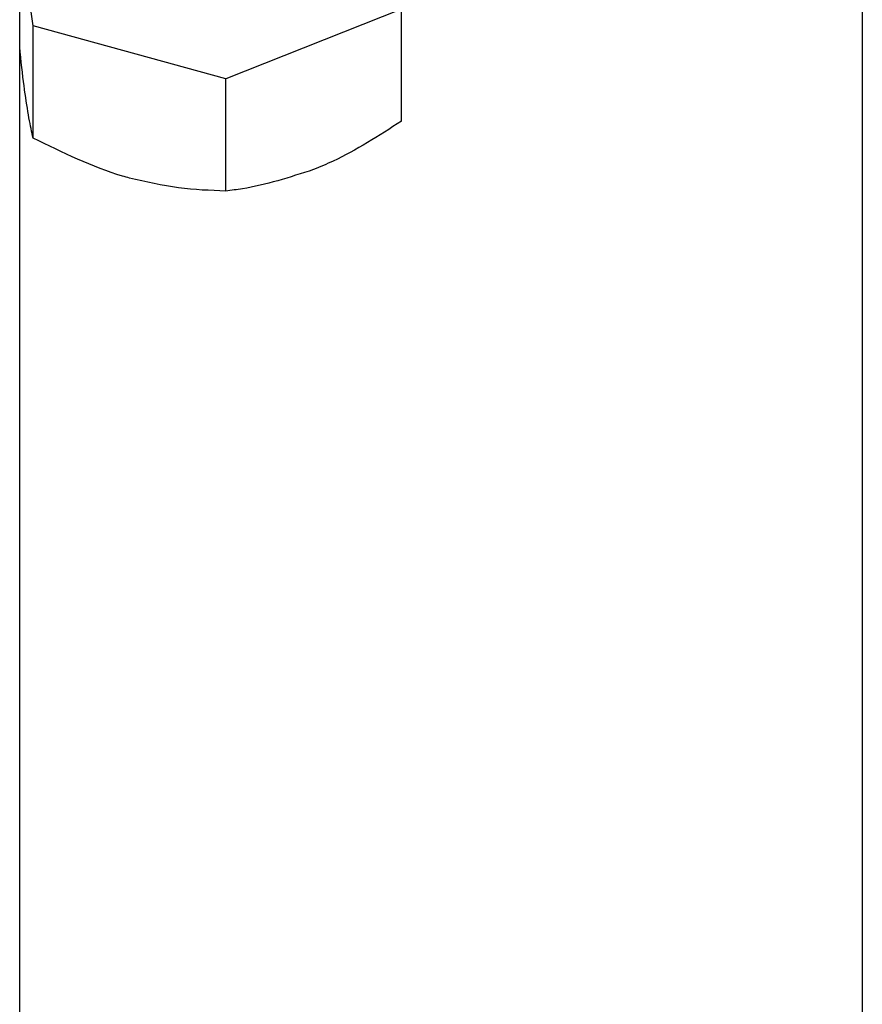
# Model space of a CAD drawing. Units: inches. Extents: x 0.2 to 9.1, y 0.2 to 10.8.
# Drawn here: x 6 to 6.1, y 8.5 to 8.6 of the extents above; entities that cross this region are included whole.
import ezdxf

# ---------------------------------------------------------------- set-up
doc = ezdxf.new("R2010")
doc.units = ezdxf.units.IN
doc.header["$MEASUREMENT"] = 0

msp = doc.modelspace()

# ---------------------------------------------------------------- linework, layer by layer
at = {"color": 7, "linetype": 'Continuous', "lineweight": 25}
for p, q in [((5.9988286, 8.26253246), (5.9988286, 9.25864785)), ((6.06297521, 9.22161682), (6.06297521, 8.20385312)), ((5.99985163, 8.56232405), (5.99882858, 8.56972988)), ((6.02788763, 8.56361476), (6.01451513, 8.55829723)), ((6.02788763, 8.55507152), (6.02788763, 8.56361476)), ((6.01451513, 8.55829723), (5.99985163, 8.56232405)), ((5.99985163, 8.55378081), (5.99985163, 8.56232405)), ((6.01451513, 8.54975398), (6.01451513, 8.55829723))]:
    msp.add_line(p, q, dxfattribs=at)
for points, knots in [([(5.99920624, 8.55742735), (5.99919092, 8.55753862), (5.99906336, 8.55846508), (5.99893847, 8.55967044), (5.99882858, 8.56073103)], [0, 0, 0, 0, 0.12010146, 1, 1, 1, 1]), ([(5.99985163, 8.55378081), (5.99974681, 8.55425294), (5.99953523, 8.55520585), (5.99931656, 8.55668239), (5.99920624, 8.55742735)], [0, 0, 0, 0, 0.49546323, 1, 1, 1, 1]), ([(6.02788763, 8.55507152), (6.02616568, 8.55396185), (6.0239598, 8.55254032), (6.02169765, 8.55159461), (6.02120138, 8.55138714)], [0, 0, 0, 0, 0.78062259, 1, 1, 1, 1]), ([(6.0071834, 8.5507418), (6.00700955, 8.55079057), (6.00453361, 8.55148507), (6.00210744, 8.55267471), (5.99985163, 8.55378081)], [0, 0, 0, 0, 0.0702177, 1, 1, 1, 1]), ([(6.02120138, 8.55138714), (6.01937942, 8.55079698), (6.01711587, 8.55006378), (6.01493968, 8.54980455), (6.01451513, 8.54975398)], [0, 0, 0, 0, 0.80491106, 1, 1, 1, 1]), ([(6.01451513, 8.54975398), (6.0133244, 8.54979432), (6.01092115, 8.54987575), (6.00843682, 8.55045138), (6.0071834, 8.5507418)], [0, 0, 0, 0, 0.49546906, 1, 1, 1, 1])]:
    msp.add_open_spline(points, degree=3, knots=knots, dxfattribs=at)

doc.saveas('drawing.dxf')
